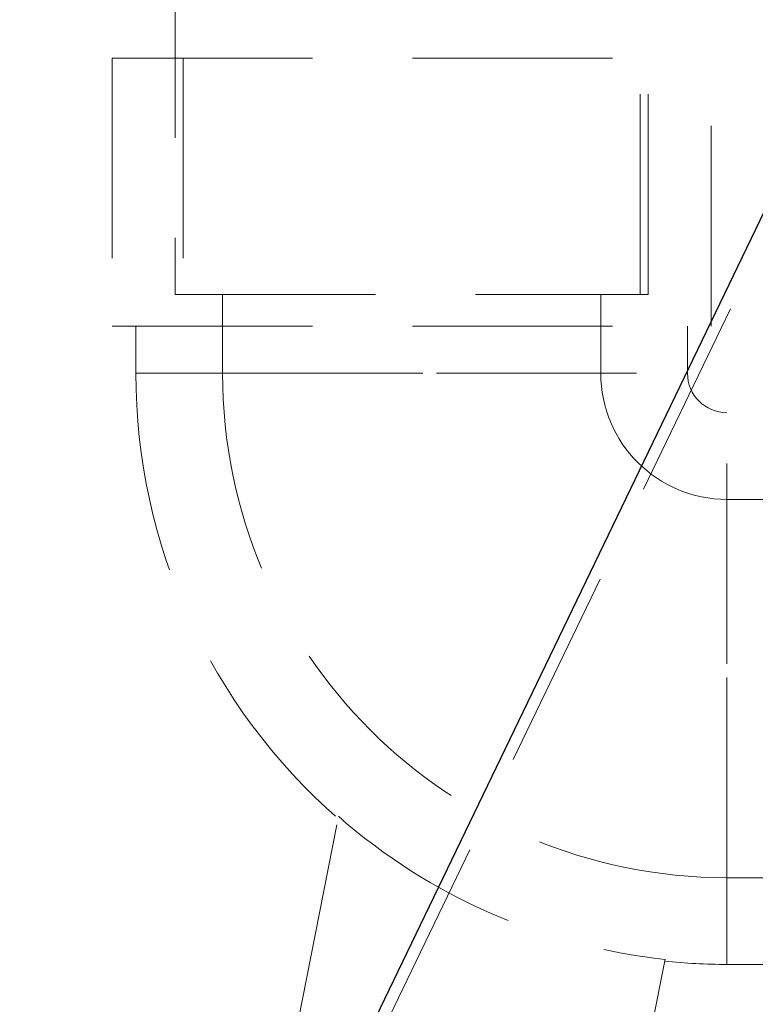
# Model space of a CAD drawing. Units: millimetres. Extents: x 80 to 8320, y 80 to 5860.
# Drawn here: x 4659 to 4753, y 1503 to 1628 of the extents above; entities that cross this region are included whole.
import ezdxf

# ---------------------------------------------------------------- set-up
doc = ezdxf.new("R2010")
doc.units = ezdxf.units.MM
doc.header["$LTSCALE"] = 20
doc.linetypes.add('SLD-Dashed', pattern=[1.905, 1.27, -0.635])
doc.linetypes.add('SLD-Solid', pattern=[0])

msp = doc.modelspace()

# ---------------------------------------------------------------- linework, layer by layer
at = {"color": 7, "linetype": 'SLD-Dashed', "lineweight": 18}
for p, q in [((4678.99, 2171.94), (4678.99, 1593.24)), ((4738.99, 1593.24), (4738.99, 2171.94)), ((4848.72, 1797.36), (4653.02, 1391.37)), ((4670.99, 1623.24), (4746.99, 1623.24)), ((4670.99, 1623.24), (4670.99, 1589.24)), ((4679.99, 1623.24), (4679.99, 1593.24)), ((4737.99, 1593.24), (4737.99, 1623.24)), ((4746.99, 1589.24), (4746.99, 1623.24)), ((4678.99, 1593.24), (4738.99, 1593.24)), ((4684.99, 1593.24), (4684.99, 1583.24)), ((4732.99, 1583.24), (4732.99, 1593.24)), ((4670.99, 1589.24), (4746.99, 1589.24)), ((4673.99, 1589.24), (4673.99, 1583.24)), ((4743.99, 1583.24), (4743.99, 1589.24)), ((4674.04, 1583.24), (4743.95, 1583.24)), ((4685, 1583.24), (4732.98, 1583.24)), ((4785.49, 1578.24), (4748.99, 1578.24)), ((4748.99, 1508.29), (4748.99, 1578.2)), ((4808.53, 1567.24), (4748.99, 1567.24)), ((4748.99, 1519.26), (4748.99, 1567.23)), ((4679.99, 1426.24), (4699.69, 1527.03)), ((4748.99, 1519.24), (4828.99, 1519.24)), ((4741.14, 1508.89), (4724.99, 1426.24)), ((4748.99, 1508.24), (4754.49, 1508.24))]:
    msp.add_line(p, q, dxfattribs=at)
at = {"color": 7, "linetype": 'SLD-Solid', "lineweight": 25}
msp.add_line((4843.25, 1789.54), (4644.99, 1378.24), dxfattribs=at)
at = {"color": 7, "linetype": 'SLD-Dashed', "lineweight": 18}
for radius, start, end in [(75, 180, 228.8439), (64, 180, 270), (16, 180, 270), (5, 180, 270), (74.77, 228.7441, 263.9724), (75, 263.9582, 270)]:
    msp.add_arc((4748.99, 1583.24), radius, start, end, dxfattribs=at)

doc.saveas('drawing.dxf')
